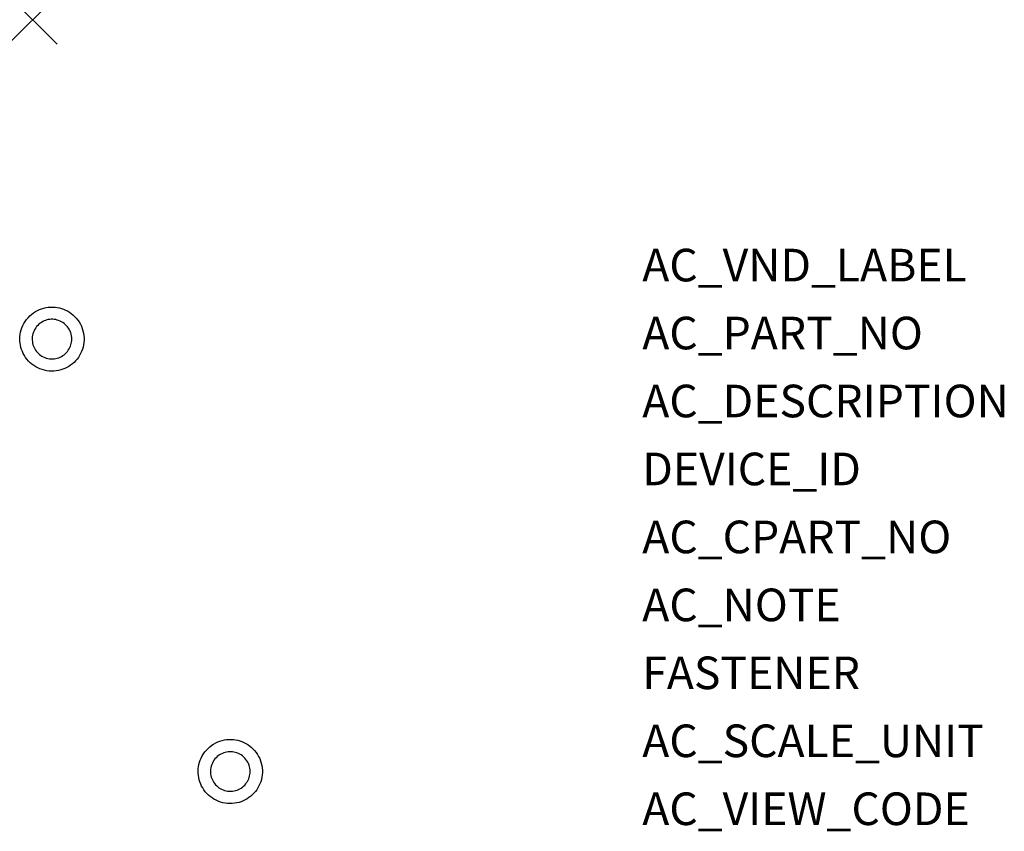
# Model space of a CAD drawing. Extents: x -1.2 to 90.8, y -75.8 to 0.
import ezdxf

# ---------------------------------------------------------------- set-up
doc = ezdxf.new("R2010")
doc.units = 0
doc.header["$PDMODE"] = 3
doc.header["$PDSIZE"] = 2.286
doc.layers.get('0').update_dxf_attribs({"linetype": 'CONTINUOUS'})
doc.layers.add('Attributes', color=6, linetype='CONTINUOUS')

msp = doc.modelspace()

# ---------------------------------------------------------------- linework, layer by layer
for points in [[(-0.387, -31.893, 86.5), (-0.585, -31.678, 86.5), (-0.908, -31.22, 86.5), (-1.179, -30.421, 86.5), (-1.226, -29.596, 86.5), (-1.044, -28.781, 86.5), (-0.61, -27.988, 86.5), (0.048, -27.356, 86.5), (0.828, -26.965, 86.5), (1.675, -26.806, 86.5), (2.51, -26.893, 86.5), (3.275, -27.182, 86.5), (3.718, -27.519, 86.5), (3.924, -27.723, 86.5)], [(3.924, -27.723, 86.5), (4.14, -27.937, 86.5), (4.492, -28.405, 86.5), (4.795, -29.287, 86.5), (4.827, -30.175, 86.5), (4.609, -31.011, 86.5), (4.177, -31.742, 86.5), (3.564, -32.316, 86.5), (2.847, -32.7, 86.5), (1.997, -32.881, 86.5), (1.087, -32.802, 86.5), (0.256, -32.463, 86.5), (-0.188, -32.107, 86.5), (-0.387, -31.893, 86.5)], [(3.653, -29.844, 86.5), (3.655, -29.637, 86.5), (3.594, -29.244, 86.5), (3.285, -28.69, 86.5), (2.829, -28.267, 86.5), (2.294, -28.031, 86.5), (1.73, -27.969, 86.5), (1.188, -28.069, 86.5), (0.679, -28.336, 86.5), (0.256, -28.771, 86.5), (-0.009, -29.339, 86.5), (-0.052, -29.73, 86.5), (-0.043, -29.934, 86.5)], [(-0.043, -29.934, 86.5), (-0.03, -30.137, 86.5), (0.048, -30.513, 86.5), (0.33, -31.011, 86.5), (0.73, -31.385, 86.5), (1.252, -31.642, 86.5), (1.866, -31.727, 86.5), (2.452, -31.609, 86.5), (2.957, -31.326, 86.5), (3.356, -30.893, 86.5), (3.601, -30.4, 86.5), (3.653, -30.036, 86.5), (3.653, -29.844, 86.5)], [(16.268, -72.294, 94.5), (16.071, -72.079, 94.5), (15.748, -71.621, 94.5), (15.477, -70.822, 94.5), (15.43, -69.998, 94.5), (15.612, -69.183, 94.5), (16.046, -68.39, 94.5), (16.704, -67.757, 94.5), (17.484, -67.366, 94.5), (18.331, -67.207, 94.5), (19.166, -67.294, 94.5), (19.931, -67.583, 94.5), (20.374, -67.92, 94.5), (20.58, -68.124, 94.5)], [(20.58, -68.124, 94.5), (20.796, -68.338, 94.5), (21.148, -68.806, 94.5), (21.45, -69.688, 94.5), (21.483, -70.576, 94.5), (21.265, -71.412, 94.5), (20.833, -72.144, 94.5), (20.22, -72.718, 94.5), (19.503, -73.101, 94.5), (18.652, -73.282, 94.5), (17.743, -73.203, 94.5), (16.912, -72.865, 94.5), (16.468, -72.509, 94.5), (16.268, -72.294, 94.5)], [(20.309, -70.246, 94.5), (20.311, -70.038, 94.5), (20.25, -69.645, 94.5), (19.941, -69.092, 94.5), (19.485, -68.668, 94.5), (18.95, -68.432, 94.5), (18.386, -68.37, 94.5), (17.844, -68.47, 94.5), (17.335, -68.737, 94.5), (16.912, -69.172, 94.5), (16.647, -69.741, 94.5), (16.603, -70.131, 94.5), (16.612, -70.336, 94.5)], [(16.612, -70.336, 94.5), (16.626, -70.538, 94.5), (16.704, -70.914, 94.5), (16.986, -71.412, 94.5), (17.386, -71.786, 94.5), (17.908, -72.044, 94.5), (18.522, -72.128, 94.5), (19.108, -72.011, 94.5), (19.613, -71.728, 94.5), (20.012, -71.294, 94.5), (20.257, -70.802, 94.5), (20.309, -70.437, 94.5), (20.309, -70.246, 94.5)]]:
    msp.add_open_spline(points, degree=3)
msp.add_point((0, 0))

# ---------------------------------------------------------------- texts
at = {"layer": 'Attributes', "flags": 1}
for tag, p, s in [('AC_VND_LABEL', (56.945, -24.452), 'ALLEN-BRADLEY'), ('AC_PART_NO', (56.945, -30.802), '194R-J60-1753*'), ('AC_DESCRIPTION', (56.945, -37.152), '194R 60 Amp Fused Disconnect (J), 3-Poles '), ('DEVICE_ID', (56.945, -43.502), ''), ('AC_CPART_NO', (56.945, -49.852), ''), ('AC_NOTE', (56.945, -56.202), ''), ('FASTENER', (56.945, -62.552), ''), ('AC_SCALE_UNIT', (56.945, -68.902), 'MM'), ('AC_VIEW_CODE', (56.945, -75.252), '0')]:
    msp.add_attdef(tag, p, s, height=3.048, dxfattribs=at)

doc.saveas('drawing.dxf')
